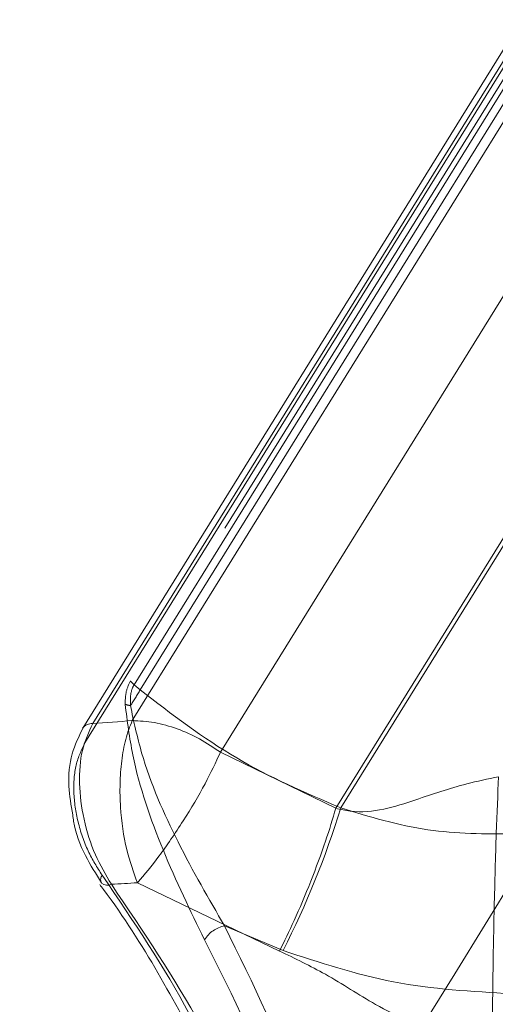
# Model space of a CAD drawing. Units: millimetres. Extents: x 0 to 59.4, y 0 to 42.1.
# Drawn here: x 13.4 to 13.4, y 9.9 to 10 of the extents above; entities that cross this region are included whole.
import ezdxf

# ---------------------------------------------------------------- set-up
doc = ezdxf.new("R2010")
doc.units = ezdxf.units.MM
doc.linetypes.add('HIDDEN', pattern=[0.1905, 0.127, -0.0635])

msp = doc.modelspace()

# ---------------------------------------------------------------- linework, layer by layer
at = {"color": 7, "linetype": 'Continuous', "lineweight": 15}
for p, q in [((13.47853820601308, 10.1074270431374), (13.39591782370412, 9.974133374708344)), ((13.39940926511291, 9.974395635145356), (13.48170837838653, 10.10717114052916)), ((13.47764632184509, 10.10700782380248), (13.39502593953613, 9.973714354055572)), ((13.48951420266632, 10.10435839734221), (13.4072162814856, 9.971585077462047)), ((13.41742337822123, 9.966633123574105), (13.4980925031424, 10.09677907071258)), ((13.4072162814856, 9.971585077462047), (13.41742337822123, 9.966633123574105)), ((13.39667837897145, 9.960038266994008), (13.3967059957902, 9.9600011134321)), ((13.41243586022857, 9.954009058492828), (13.39987199583852, 9.960045419551381))]:
    msp.add_line(p, q, dxfattribs=at)
at = {"color": 7, "linetype": 'HIDDEN', "lineweight": 0}
for p, q in [((13.39522859532837, 9.972439212021678), (13.47784877895518, 10.10573288045073)), ((13.47452264109456, 10.09935160718108), (13.39924654443268, 9.977906746086925)), ((13.39957615811828, 9.977558853643584), (13.47485225478017, 10.09900371473774)), ((13.40011319596771, 9.97710943462198), (13.47537876247569, 10.0985376064156)), ((13.417855710578, 9.966660939075002), (13.49116207241221, 10.08492807787403)), ((13.40011319596771, 9.97710943462198), (13.39957615811828, 9.977558853643584)), ((13.40758106191162, 9.95622972887501), (13.41275335430308, 9.95405117910847))]:
    msp.add_line(p, q, dxfattribs=at)
for centre, radius, start, end in [((13.4010185786565, 9.979255581261649), 0.002226984871740572, 217.2776276601112, 229.6315023594071), ((13.37607876494617, 9.991050376789739), 0.0277849553365468, 326.5070075707922, 329.8845326886226), ((13.39966504965564, 9.97845347944364), 0.002767099621682461, 251.451325441456, 261.3759216608407), ((13.34325844130198, 9.989508463751308), 0.07801770290949436, 332.9686841907451, 342.9713103421243), ((13.39727656486684, 9.960318029475943), 0.0006603736909784819, 143.2668609345846, 205.0647798452665), ((13.40809281955327, 9.953589680947777), 0.002689191131525628, 100.9703915344165, 148.0984626377851)]:
    msp.add_arc(centre, radius, start, end, dxfattribs=at)
at = {"color": 8, "linetype": 'Continuous', "lineweight": 15}
for centre, radius, start, end in [((13.39583814736326, 9.973145490897918), 0.0009910916921224504, 85.38887288703664, 145.3777925787104), ((13.39720690823013, 9.960645997456831), 0.0008165712937831659, 232.1617939164979, 295.8782579052046)]:
    msp.add_arc(centre, radius, start, end, dxfattribs=at)
at = {"color": 7, "linetype": 'Continuous', "lineweight": 15}
for centre, major_axis, ratio, start_param, end_param in [((13.43246474556057, 10.05117989341591), (0.1212141810190346, 0.04289774582864504), 0.5318458021565486, 4.22552495032699, 4.255030913250117), ((13.43561321214171, 10.04339658720838), (0.1312030431429942, 0.04368181963798001), 0.5446446673605267, 4.243632124977328, 4.261649902498034)]:
    msp.add_ellipse(centre, major_axis=major_axis, ratio=ratio, start_param=start_param, end_param=end_param, dxfattribs=at)
for points, knots in [([(15.55564772168004, 12.36132230694587), (15.55527358007778, 12.36112947911977), (15.53651456175856, 12.35146131952331), (15.4994640827059, 12.33165977812368), (15.44456473557229, 12.30147652720278), (15.38982209714913, 12.27020802340847), (15.3352273328088, 12.23793697605157), (15.28078881917033, 12.2046442739153), (15.22651129652413, 12.17033875882466), (15.17240001186961, 12.13502186897179), (15.1184599535587, 12.0986971670934), (15.06469699593008, 12.06136794453011), (15.01111565214981, 12.02303752239246), (14.95772137514866, 11.98370945091166), (14.90451936997241, 11.94338746428097), (14.85151471479934, 11.90207524259061), (14.79871238334644, 11.85977676604274), (14.74611732453258, 11.81649590588857), (14.69373469931757, 11.77223683413294), (14.64156935869542, 11.72700376085893), (14.58962620609573, 11.68080093384994), (14.5379099497287, 11.63363282673595), (14.48642557168753, 11.58550384804677), (14.43517774217652, 11.53641856015569), (14.38417149764458, 11.48638179731194), (14.33341085379444, 11.43539818399977), (14.28290072780329, 11.38347249409674), (14.23264583940317, 11.3306099942874), (14.1826504775539, 11.27681533294953), (14.13291944718409, 11.22209367470692), (14.0834569081559, 11.1664503648319), (14.03426692921173, 11.10989038541713), (13.98535452406662, 11.05241917605342), (13.93672357842357, 10.99404225833167), (13.88837836272076, 10.9347646468452), (13.84032331092964, 10.87459252435628), (13.79256239705349, 10.81353096741612), (13.74509958215263, 10.75158565403921), (13.6979390426841, 10.68876292665619), (13.65108534089411, 10.62506753230688), (13.60454160016819, 10.5605062164775), (13.55831254470452, 10.49508445892451), (13.51240179126316, 10.42880855679703), (13.46681315925443, 10.36168412403204), (13.42155055690748, 10.29371784371899), (13.3766181640777, 10.2249157507357), (13.33201907843688, 10.15528381437938), (13.28775784775711, 10.08482855400331), (13.24383728884745, 10.01355647447516), (13.20026197808564, 9.94147339058315), (13.15703502223892, 9.86858636033209), (13.11415990105508, 9.794901819878413), (13.07164071091332, 9.720426113736377), (13.02948031606743, 9.64516656000558), (12.98768304693856, 9.569128621857468), (12.94625161301973, 9.492320748722376), (12.90519021317968, 9.41474809771093), (12.86450090455319, 9.336418924251472), (12.82418866249918, 9.2573393084512), (12.78425614029364, 9.17751640007688), (12.74470692654664, 9.096957438678107), (12.70554295222719, 9.015670144742106), (12.66677007290226, 8.933660295289005), (12.62838852401367, 8.850936269316342), (12.59040386324288, 8.76750498195669), (12.55281757106794, 8.683373551782733), (12.51563420211852, 8.59855043801371), (12.47885609782844, 8.513041272952112), (12.44248596166867, 8.426855461705438), (12.40652718291843, 8.339999485085597), (12.37098265954042, 8.2524811286838), (12.33585633598105, 8.164307704888715), (12.30114894599626, 8.07548831212575), (12.26686552716179, 7.986029328001326), (12.23300810318689, 7.895939017073331), (12.19957877754828, 7.805225635950226), (12.16658172541626, 7.713896444418246), (12.13401882370007, 7.621959743795556), (12.10189068972247, 7.529426172711945), (12.07021127809286, 7.436290337163255), (12.03904936811131, 7.342933440898706), (12.0186819029683, 7.280321663394481), (12.00855097253326, 7.249178094086497)], [0, 0, 0, 0, 0.0002562555317732496, 0.01284834989183585, 0.02544354837018426, 0.03804330395320153, 0.05064752052773424, 0.06325605948700863, 0.07586880584356075, 0.08848561373204157, 0.1011063430601545, 0.1137308500472682, 0.1263589601241216, 0.1389905134831897, 0.1516253698492682, 0.1642633733267077, 0.1769043400255427, 0.1895481114563745, 0.2021945333165102, 0.2148434595818941, 0.227494712540418, 0.2401481675805741, 0.2528036579320773, 0.2654610423540473, 0.2781201897034893, 0.2907809546318115, 0.3034431987270496, 0.3161068226687064, 0.3287716760372726, 0.3414376543907178, 0.35410466756913, 0.3667725765596866, 0.3794412996743493, 0.3921107300609433, 0.4047807513891212, 0.4174513709110282, 0.4301224221064456, 0.4427938290471667, 0.4554655800877805, 0.468137533160699, 0.4808096919099832, 0.4934819750365926, 0.5061543290911678, 0.5188266474880954, 0.531498925915634, 0.5441711196670749, 0.556843171651481, 0.5695150543030446, 0.5821867360409835, 0.5948581507645309, 0.6075293354228155, 0.6202001982017736, 0.6328707728678361, 0.6455410136153206, 0.6582108509513326, 0.6708803411455097, 0.683549424131457, 0.696218119366336, 0.708886392288205, 0.7215542337765402, 0.7342216300570019, 0.7468885980775405, 0.7595550985522702, 0.7722211472420153, 0.7848867415993327, 0.7975518398670762, 0.8102164727516865, 0.8228806409313472, 0.8355443358011012, 0.8482075606901172, 0.8608703105110782, 0.8735326049244446, 0.8861944345409553, 0.8988557434788984, 0.9115166026519587, 0.9241770460651633, 0.9368370218924726, 0.9494965403618083, 0.9621555642115366, 0.9748141949041031, 0.987472391012561, 1, 1, 1, 1]), ([(15.21382382590774, 12.33806676161036), (15.21284133368139, 12.33769824797462), (15.18614008839916, 12.32768313262435), (15.13390119157181, 12.30708273647297), (15.05713079473459, 12.27618733877106), (14.98059140706714, 12.24416111670133), (14.90426093644121, 12.21115624824768), (14.82815388870846, 12.1771356468784), (14.75227486796464, 12.14211281964493), (14.67663120221682, 12.10608791919757), (14.60122935969, 12.06906493562671), (14.5260763493526, 12.03104658384307), (14.45117840896779, 11.99203645888688), (14.37654260549949, 11.95203772788993), (14.30217545715126, 11.91105403827636), (14.22808339247957, 11.86908876805864), (14.15427313895011, 11.82614570614639), (14.08075130850504, 11.78222842328093), (14.00752462572562, 11.73734083349892), (13.93459909331969, 11.69148705320129), (13.86198171516654, 11.64467073964719), (13.78967893781189, 11.59689620057868), (13.71769665704559, 11.54816761897652), (13.64604210851162, 11.49848919936333), (13.57472078930172, 11.44786544628497), (13.50373992538971, 11.39630060220777), (13.43310524857665, 11.34379938531581), (13.36282325003365, 11.29036647907284), (13.29290021855917, 11.23600632441161), (13.22334226668663, 11.18072418069202), (13.15415582270229, 11.12452428132102), (13.0853468315847, 11.06741239936083), (13.01692162212444, 11.00939282108682), (12.9488858639571, 10.95047122219846), (12.88124612652463, 10.89065264372089), (12.81400772248303, 10.82994250765945), (12.74717795488626, 10.76834570045299), (12.68076104749792, 10.7058687877582), (12.61476429958006, 10.64251567510876), (12.54919272221125, 10.57829377228756), (12.48405223901247, 10.51320746514999), (12.41934908694515, 10.44726320655943), (12.35508832924402, 10.38046674231044), (12.29127616055753, 10.31282368302299), (12.22791863111726, 10.2443405231575), (12.16501995063691, 10.1750227511055), (12.10258683090453, 10.10487737774054), (12.04062463211296, 10.03390972909373), (11.9791384064811, 9.962127059660084), (11.91813363334056, 9.889534425526405), (11.85761650231628, 9.816139848940523), (11.79759069582919, 9.74194855665837), (11.73806333868458, 9.66696789085815), (11.67903833612627, 9.591204184859093), (11.62052167867091, 9.514664269867021), (11.56251793049913, 9.437354978611568), (11.50503254982117, 9.359282909621866), (11.44807022120157, 9.280455510122506), (11.39163669595014, 9.200879074603684), (11.33573585684067, 9.120561096517124), (11.2803730757313, 9.039508840870141), (11.22555355933325, 8.957729276187026), (11.17128144407025, 8.875229189949488), (11.11756245416026, 8.792016856563084), (11.06439958876149, 8.708098620566052), (11.01179978513827, 8.623482629160458), (10.95976499211859, 8.538176564576382), (10.90830215879418, 8.452187200419285), (10.85741469205697, 8.365522292067201), (10.80710621415288, 8.278189935111591), (10.7573827296248, 8.190197789804012), (10.7082478641584, 8.101552916947096), (10.65970557040725, 8.012263931391015), (10.61176009210805, 7.922338604876365), (10.56441635405032, 7.831784295853931), (10.51767700884146, 7.740610044466151), (10.47154825234633, 7.648822699388819), (10.42603238840911, 7.556431114430419), (10.38113246040196, 7.463444208265874), (10.33763547707561, 7.371506315416868), (10.30611540890602, 7.303585460066676), (10.28931369767313, 7.266898355512094), (10.28617859958811, 7.260052762843618)], [0, 0, 0, 0, 0.0004873790974930943, 0.01324552854314391, 0.02600471672553329, 0.03876497205819538, 0.05152628167581464, 0.06428866629193121, 0.07705212311318138, 0.08981665128698273, 0.1025822713196746, 0.1153489381902977, 0.1281166881498862, 0.1408854995672268, 0.1536553685326484, 0.1664262753301772, 0.1791982256290398, 0.1919711912874126, 0.2047451670905308, 0.2175201603116643, 0.2302961172199787, 0.243073035724518, 0.2558509113705033, 0.2686297199497266, 0.2814094278887644, 0.2941900398715652, 0.3069715262334164, 0.3197538569874334, 0.3325370023183735, 0.345320983005329, 0.3581057307297342, 0.3708912435397076, 0.3836775009726489, 0.3964644754250899, 0.4092521505972672, 0.4220404850235515, 0.4348294762049971, 0.4476191119062585, 0.460409304351241, 0.4732001068930352, 0.4859914793653016, 0.498783395146175, 0.5115758018726404, 0.5243686863160394, 0.537162072885412, 0.5499558965682025, 0.5627501531282276, 0.5755448167902589, 0.5883398690864802, 0.6011352856098654, 0.613931066577695, 0.6267271743194373, 0.6395235984957773, 0.6523203204464364, 0.6651172908862205, 0.6779145382981452, 0.6907120523395327, 0.7035097755645837, 0.7163077139420482, 0.7291058714661216, 0.7419042125443678, 0.7547026958788671, 0.7675013581052967, 0.7803001574401788, 0.7930991095365447, 0.8058981713485167, 0.8186973336807166, 0.8314965797471952, 0.8442959217530376, 0.8570953565122038, 0.8698948745322838, 0.882694392773453, 0.8954940018589378, 0.9082936774351864, 0.9210933211807507, 0.9338930406206113, 0.9466927748928734, 0.9594924831100831, 0.9722922163020059, 0.9850919512312928, 0.9972182479214056, 1, 1, 1, 1]), ([(10.468969753178, 7.176456453817535), (10.47647090406348, 7.19280473345906), (10.4982493930303, 7.240269560288342), (10.53477765487582, 7.318410582307991), (10.57875444844705, 7.410679808296865), (10.62335030642265, 7.502346769156137), (10.6685508218224, 7.593413290478813), (10.71435405702883, 7.683868914670727), (10.76075582966425, 7.77370576533534), (10.8077521192489, 7.862915609974603), (10.85533814851824, 7.951491612641265), (10.90351093770939, 8.039424304303399), (10.95226401650766, 8.126707196911308), (11.00159502850208, 8.21333236303498), (11.0514976608305, 8.299291375206263), (11.10196923969911, 8.384577073066357), (11.15300364744576, 8.469182418233789), (11.20459751678349, 8.55309898801524), (11.25674568079087, 8.636319910609208), (11.30944338201859, 8.718837859092146), (11.36268569624436, 8.800645282636617), (11.41646874832788, 8.88173486368466), (11.47078643417541, 8.962100053365733), (11.52563476222008, 9.041733080733708), (11.58100860623652, 9.120627206028606), (11.63690290242718, 9.198775294031131), (11.69331219313272, 9.276170934026677), (11.75023305920136, 9.352806337195775), (11.80765791083143, 9.428675505233288), (11.86558404557707, 9.503771930221722), (11.92400499765214, 9.57808811904792), (11.98291557957717, 9.65161836399492), (12.04231047343283, 9.724355923091835), (12.10218515989681, 9.796294132584404), (12.16253336853926, 9.867426959233098), (12.22335066408679, 9.937747926260766), (12.2846305720124, 10.00725099762666), (12.34636821584539, 10.07593051021654), (12.40855814959679, 10.14377918345041), (12.4711949537716, 10.21079218411445), (12.53427275486643, 10.27696340423502), (12.59778603611887, 10.34228639174697), (12.66172944286522, 10.40675619751917), (12.72609662329594, 10.47036697647908), (12.79088280011906, 10.53311270466018), (12.85608119210703, 10.59498872805471), (12.92168770085852, 10.65598838223726), (12.98769458606899, 10.71610741091453), (13.05409728648858, 10.77533987042663), (13.1208894086604, 10.83368092686971), (13.18806558540942, 10.89112511007545), (13.2556193620634, 10.94766776747518), (13.3235449428172, 11.00330374478942), (13.39183633879359, 11.05802802000195), (13.46048791555642, 11.11183597045363), (13.5294933457777, 11.1647226374674), (13.59884633512731, 11.21668363829157), (13.66854144575268, 11.2677140519113), (13.738571803452, 11.31780967489293), (13.80893179501975, 11.36696599523737), (13.87961532171641, 11.41517842440908), (13.95061565759742, 11.4624431713884), (14.0219271355704, 11.50875540430051), (14.09354334760107, 11.55411179494159), (14.16545773733148, 11.59850760829314), (14.23766454583017, 11.64193916663513), (14.31015712000012, 11.68440282204053), (14.38292903310833, 11.72589420966473), (14.45597412834129, 11.76641028310562), (14.52928597467756, 11.80594689629248), (14.60285807860076, 11.84450083231351), (14.67668417153588, 11.88206801401088), (14.75075731610228, 11.9186472186677), (14.82507263026385, 11.95422707309848), (14.89961762750603, 11.98883422205375), (14.97440824466379, 12.02235445203067), (15.02951243480458, 12.04650344803072), (15.05974726460525, 12.05916561682923), (15.0649087734938, 12.06132722637797)], [0, 0, 0, 0, 0.007024832134850175, 0.02039556749069222, 0.03376623226701243, 0.04713687185071696, 0.06050751240562954, 0.07387816027908882, 0.08724876409627895, 0.1006193890660112, 0.1139900388730399, 0.1273606851975341, 0.1407313482462825, 0.154102071315944, 0.1674728251877879, 0.1808435901677407, 0.1942144622144041, 0.2075853922251268, 0.2209563957799071, 0.2343275100792148, 0.247698737192206, 0.2610700915724214, 0.2744415411686365, 0.2878131468031926, 0.3011849572396346, 0.3145568821195338, 0.3279290031375733, 0.341301360171005, 0.3546739049940048, 0.3680466935943557, 0.3814197601009914, 0.3947930861217857, 0.4081666871523327, 0.4215406201504672, 0.4349148502170876, 0.4482894655289448, 0.4616644611129501, 0.4750397897672717, 0.4884155938122976, 0.5017918021585221, 0.515168464811107, 0.5285456040098893, 0.541923243416544, 0.5553014061888653, 0.5686801568530147, 0.5820594488503936, 0.5954393752628627, 0.6088198950762904, 0.6222010792749878, 0.6355829488160362, 0.6489655182290138, 0.6623488124311481, 0.6757328583598871, 0.6891177097720093, 0.7025033616255917, 0.7158898444213819, 0.7292771850705837, 0.7426654195327217, 0.756054550368426, 0.7694446299911911, 0.7828356757520171, 0.7962276903032987, 0.8096207317945555, 0.8230147815720186, 0.8364099036279387, 0.8498060965450994, 0.8632033636269337, 0.8766017683492228, 0.8900012756415983, 0.90340194239454, 0.9168037670592604, 0.9302067699265364, 0.9436109475046137, 0.9570163162156026, 0.9704228911488135, 0.9838306775750515, 0.9972396702092093, 1, 1, 1, 1]), ([(13.39591782370412, 9.974133374708344), (13.3955694325774, 9.973381697186806), (13.39487282211786, 9.971878712800736), (13.39464912210793, 9.968851940443221), (13.39505851409449, 9.96563652776508), (13.39604997658702, 9.962467488991496), (13.39706549402838, 9.960752171995082), (13.39756330926422, 9.959911309100637)], [0, 0, 0, 0, 0.1985461762631136, 0.3969944481338067, 0.5964587532243675, 0.8021806689369252, 1, 1, 1, 1]), ([(13.39940926511291, 9.974395635145356), (13.39920489901791, 9.973866911155781), (13.39880426852337, 9.972830423408592), (13.39845431747492, 9.970879121144606), (13.39830209904075, 9.968832921355586), (13.39835881061784, 9.966167771833376), (13.39879433309529, 9.962982528195866), (13.39952510905168, 9.960990839801532), (13.39987199583852, 9.960045419551381)], [0, 0, 0, 0, 0.14550221280076, 0.2852362739939759, 0.4191751870671763, 0.5473184223661871, 0.7851198352200136, 1, 1, 1, 1]), ([(13.39940926511291, 9.974395635145356), (13.40005829145581, 9.974360299588058), (13.40135643604659, 9.974289623469796), (13.40339786203588, 9.97370974822627), (13.40540409853231, 9.97283217920661), (13.40661220684961, 9.972000787438251), (13.4072162814856, 9.971585077462047)], [0, 0, 0, 0, 0.2499809620938457, 0.4999973225913159, 0.7499901862903665, 1, 1, 1, 1]), ([(13.39504203279022, 9.973700048940827), (13.39468296128835, 9.972976215637312), (13.39393715247893, 9.971472778991696), (13.39367507816784, 9.968761917554438), (13.39400016616389, 9.966902327684805), (13.39414816180074, 9.966055753248384)], [0, 0, 0, 0, 0.3358934436487355, 0.6976668657710732, 1, 1, 1, 1]), ([(13.40721489071055, 9.971583289322702), (13.40679415574299, 9.970684683354236), (13.40592091938156, 9.968819624667002), (13.40394509806442, 9.965494574544827), (13.40178364580813, 9.962318101580056), (13.40049448993111, 9.96078545932516), (13.39987318793142, 9.960046810326425)], [0, 0, 0, 0, 0.2408294249263653, 0.4998420073554664, 0.7589514452597657, 1, 1, 1, 1]), ([(13.41742337822123, 9.966633123574105), (13.41784945553086, 9.966540600142215), (13.42033505296418, 9.966000848318686), (13.4241713724347, 9.967263243275124), (13.42827931475984, 9.968686594844508), (13.43087367921669, 9.969229820429156), (13.43182008543813, 9.969427985367625)], [0, 0, 0, 0, 0.08383701619897092, 0.489078079434916, 0.8136192149035231, 1, 1, 1, 1]), ([(13.43182008543813, 9.969427985367625), (13.43175178046273, 9.967836713267982), (13.43164670518298, 9.965388818952478), (13.43152027164517, 9.961224635475912), (13.43143275017552, 9.957831648438544), (13.4313624109691, 9.954412532910489), (13.43129368750144, 9.950157590041488), (13.4312819413756, 9.947564364890816), (13.43127430557414, 9.945878587581166)], [0, 0, 0, 0, 0.239455623739432, 0.3683606721304225, 0.4999973603156587, 0.6316429359848855, 0.7605422035166043, 1, 1, 1, 1]), ([(13.39414816180074, 9.966055753248384), (13.39417124331602, 9.965864961606519), (13.39432108678811, 9.964626356527468), (13.39517521505019, 9.962437098853655), (13.39620927258186, 9.960825937340706), (13.39670460501516, 9.960054161565948)], [0, 0, 0, 0, 0.08664390545313619, 0.5624857583600716, 1, 1, 1, 1]), ([(13.41742337822123, 9.966633123574105), (13.41714247553895, 9.965694906572018), (13.41655991937031, 9.963749164731311), (13.41522630382455, 9.960163796103208), (13.41375565409784, 9.956651197399026), (13.41286522228498, 9.954868612564486), (13.41243586022857, 9.954009058492828)], [0, 0, 0, 0, 0.2410988884790547, 0.5000082006798209, 0.7589062923835409, 1, 1, 1, 1]), ([(13.39653651991689, 9.959890844839265), (13.39664473767891, 9.959748150635019), (13.39860591978112, 9.95716216738948), (13.40180122212468, 9.952051571144763), (13.40583417025316, 9.944567007033083), (13.40821271581232, 9.93944031487249), (13.40896819826319, 9.93682768614896), (13.40899567881429, 9.93673265220468)], [0, 0, 0, 0, 0.01866885195743331, 0.3383272546396298, 0.6621151783884826, 0.9877094946477795, 1, 1, 1, 1]), ([(13.39756330926422, 9.959911309100637), (13.40036618436567, 9.955762580385963), (13.40597173555908, 9.947465417524295), (13.41136616930046, 9.934764640390114), (13.41403144117852, 9.921979815129173), (13.41377574874829, 9.90947036968935), (13.41053754186549, 9.897635300127169), (13.40512310347666, 9.887262012172041), (13.39993967092307, 9.881669682450635), (13.39753847399556, 9.879079066134938)], [0, 0, 0, 0, 0.1470298311436753, 0.294049222887886, 0.4409355415534174, 0.5878083406907727, 0.731760411433448, 0.8757394700823645, 1, 1, 1, 1]), ([(13.43127430557414, 9.945878587581166), (13.42963582968257, 9.946091746142327), (13.42701366085037, 9.946432878861014), (13.42364539028638, 9.94784534863038), (13.42031267605488, 9.949556560737182), (13.41680374596488, 9.951907882769436), (13.41381533828264, 9.953345459220058), (13.41243586022857, 9.954009058492828)], [0, 0, 0, 0, 0.2306063025592228, 0.3690555730446996, 0.5259290868753321, 0.7811642552605834, 1, 1, 1, 1])]:
    msp.add_open_spline(points, degree=3, knots=knots, dxfattribs=at)
at = {"color": 7, "linetype": 'HIDDEN', "lineweight": 0}
for points, knots in [([(15.29382249791626, 12.35525581449762), (15.29321836062399, 12.35503564647932), (15.26687320502852, 12.34543458265904), (15.21491103790785, 12.32579561238655), (15.13802391489038, 12.29589886149115), (15.06135120861801, 12.26492365145402), (14.98488329588261, 12.23295267506868), (14.90863127576043, 12.19996729600369), (14.83260069751186, 12.16597596883108), (14.75679864064434, 12.13098010825557), (14.68123181519604, 12.09498319840714), (14.60590676711313, 12.05798809307291), (14.53083041646502, 12.01999817897709), (14.45600915416077, 11.98101661341758), (14.38144992590155, 11.94104679792409), (14.30715885975308, 11.90009227778918), (14.2331432679511, 11.8581564707308), (14.15940897785006, 11.81524324389721), (14.08596336237977, 11.77135598567312), (14.01281234168417, 11.72649904512478), (13.93996262985743, 11.68067566955087), (13.86742061225776, 11.63389062135913), (13.79519308674845, 11.58614736856562), (13.7232860343921, 11.53745062205779), (13.65170611443629, 11.48780416850256), (13.58045979881211, 11.43721280195895), (13.50955324857441, 11.38568070876909), (13.43899293794171, 11.33321253006263), (13.36878472330527, 11.27981302265955), (13.29893564531141, 11.22548652955276), (13.22945092996536, 11.17023827480719), (13.16033781862244, 11.11407296026238), (13.09160136947435, 11.05699544783103), (13.02324873329369, 10.99901106353078), (12.95528515737451, 10.9401246659587), (12.88771694410513, 10.8803417930956), (12.82055082599183, 10.81966723810355), (12.75379129953455, 10.75810703010346), (12.68744592441714, 10.69566608463037), (12.6215187679757, 10.63235051219465), (12.55601786100263, 10.56816514489743), (12.49094668517819, 10.50311649703812), (12.42631304745574, 10.43720938353764), (12.36212114107536, 10.37045096499252), (12.29837739358343, 10.30284600300359), (12.23508745537115, 10.2344013614313), (12.17225710589705, 10.16512207834), (12.10989099798711, 10.09501576809041), (12.04799539946574, 10.02408710263668), (11.98657569766405, 9.952343598187904), (11.92563698100234, 9.87979086916796), (11.86518464090454, 9.806435663166472), (11.80522483307979, 9.732284484012844), (11.74576142745845, 9.657344001712385), (11.68680116621682, 9.581620648961522), (11.62834783776253, 9.505121153342195), (11.57040731474581, 9.427852783913352), (11.51298513901945, 9.349821464256722), (11.45608530523494, 9.271034985127926), (11.39971318568962, 9.191500076033135), (11.34387408117375, 9.11122346855177), (11.28857219878623, 9.030212924377032), (11.23381386693107, 8.948474533550833), (11.17960150689097, 8.86601691047786), (11.12594216347129, 8.78284603822472), (11.0728389769543, 8.698970452104453), (11.02029782386975, 8.614396544667551), (10.96832199037133, 8.52913283561188), (10.91691676066862, 8.44318581508523), (10.86608674116334, 8.356563768581296), (10.81583611255836, 8.269274331805134), (10.76616930561111, 8.181324819595917), (10.7170903523537, 8.092723155207107), (10.66860446789246, 8.003477213278781), (10.62071419895976, 7.913595088646742), (10.57342547208369, 7.823084323809957), (10.52674147804414, 7.73195322482744), (10.48066659315984, 7.640209815197639), (10.43520418111668, 7.547861670696195), (10.39035902666369, 7.454918135821548), (10.34691269804, 7.363024498381672), (10.31596261936185, 7.296275546770997), (10.29969926977973, 7.260757621496714), (10.29709141531789, 7.255062264618724)], [0, 0, 0, 0, 0.0002959144716778062, 0.01290420720423244, 0.02551310559935356, 0.03812292641112556, 0.0507336598831698, 0.0633453380087579, 0.0759579448398457, 0.08857148331879565, 0.1011859692106094, 0.113801384444224, 0.126417744503556, 0.1390350324395858, 0.1516532506374176, 0.1642723789408912, 0.1768924303526541, 0.1895133922472783, 0.2021352391399015, 0.2147579788392545, 0.2273815654437593, 0.2400060428030608, 0.2526313371775407, 0.2652574732016735, 0.2778843991413048, 0.2905121460896321, 0.3031406478803623, 0.3157699138264308, 0.3283999288107704, 0.3410306690436456, 0.3536620981435667, 0.3662942285082217, 0.3789270099291502, 0.3915604460929091, 0.4041945140617899, 0.4168291925099105, 0.4294644141289706, 0.4421002379706183, 0.4547365978447233, 0.4673734941962879, 0.4800108809028202, 0.4926487719051875, 0.5052871027430116, 0.5179259245449909, 0.5305651350086014, 0.5432047588469545, 0.555844784433008, 0.5684851810931655, 0.5811259130667614, 0.5937670257673099, 0.6064084282773683, 0.6190501555712453, 0.631692136014849, 0.6443344284515651, 0.6569769760378411, 0.669619731125497, 0.6822627451865891, 0.6949059627748624, 0.707549389149624, 0.7201929991509608, 0.7328367682335439, 0.7454806843690853, 0.7581247778448063, 0.7707690091865272, 0.7834133716852022, 0.7960578244663603, 0.808702405017285, 0.8213470376454928, 0.8339918157193643, 0.8466366080150478, 0.859281480804681, 0.8719264260920174, 0.8845714209751865, 0.8972164969795728, 0.9098615408329821, 0.9225066747371328, 0.9351517680383713, 0.9477969261600206, 0.9604420908964126, 0.9730872400854749, 0.9857323868249632, 0.9977121651053263, 1, 1, 1, 1]), ([(15.56128870526159, 12.35072916613763), (15.56084316784333, 12.35049953519259), (15.54205008051046, 12.34081353750191), (15.50500310637993, 12.32101316960442), (15.45021413964479, 12.29088616366681), (15.39558130439634, 12.25967556908962), (15.34109595156464, 12.22746319666317), (15.28676657800196, 12.19423028206875), (15.23259743814135, 12.15998553243006), (15.1785941064004, 12.12473046510969), (15.12476168324849, 12.08846860258763), (15.07110497779415, 12.05120305574409), (15.01762980530517, 12.01293750347266), (14.96434067673954, 11.97367523445558), (14.91124303373466, 11.93341979824723), (14.8583417404948, 11.8921752575806), (14.80564174243965, 11.84994524736963), (14.75314832720565, 11.80673376073044), (14.70086587199877, 11.76254479303893), (14.64879987126387, 11.71738253530597), (14.59695473522742, 11.67125156546799), (14.54533568127298, 11.62415561545916), (14.49394685666342, 11.57609964198868), (14.44279383768047, 11.52708799850105), (14.39188027072392, 11.47712542125898), (14.34121172599924, 11.42621645336335), (14.29079223467954, 11.37436604721752), (14.24062628030219, 11.32157900272229), (14.19071923983801, 11.26786028726194), (14.14107421497759, 11.21321494952283), (14.09169653380727, 11.15764803120368), (14.04259075538064, 11.10116510003103), (13.99376027972887, 11.04377068679464), (13.94521009284959, 10.98547109795812), (13.89694418956735, 10.92627087198523), (13.84896711036277, 10.86617604187857), (13.80128260476562, 10.80519176415607), (13.75389493772065, 10.74332411483128), (13.7068084892126, 10.68057840999649), (13.66002628606812, 10.61696040101251), (13.61355412202641, 10.55247642465436), (13.56739404047481, 10.48713167185651), (13.52155151477936, 10.42093246736957), (13.47602963499347, 10.35388521631715), (13.430832532033, 10.2859951335962), (13.38596384404758, 10.21726921869163), (13.34142770124716, 10.14771322722073), (13.29722778260444, 10.07733351693182), (13.25336744977544, 10.00613637587691), (13.20985097865646, 9.934128350878687), (13.16668150745358, 9.861315904352818), (13.1238629382725, 9.787705551526033), (13.08139889297474, 9.713303637479502), (13.03929278369141, 9.638117011120013), (12.99754814091589, 9.562152496590512), (12.95616837397006, 9.485416490468591), (12.91515719601907, 9.407916061198511), (12.87451844040892, 9.329658252575232), (12.83425386729725, 9.250649505621752), (12.79436873670974, 9.170897578116778), (12.75486606779325, 9.090408316485039), (12.71574736326743, 9.00919061851526), (12.6770185107917, 8.927249593148991), (12.63868080786917, 8.844594347238118), (12.60073855023368, 8.761230601287503), (12.56319358620464, 8.677167189250097), (12.52605086140649, 8.592410652932282), (12.48931228189636, 8.506968238971188), (12.45298123509077, 8.420848004649937), (12.41706061619441, 8.33405726469218), (12.38155346102536, 8.246603894017476), (12.34646315216933, 8.158495129344692), (12.31179148418861, 8.069738798023232), (12.27754341554336, 7.980343520132921), (12.24371926437116, 7.890315916973774), (12.21032416785317, 7.799664725455916), (12.17735932110854, 7.70839765918418), (12.14482875945299, 7.616521862057405), (12.11273212462317, 7.524049532544931), (12.08108316415463, 7.43097384210007), (12.05011699012719, 7.338173470320054), (12.02992873407241, 7.276106557105959), (12.01996883828644, 7.245485785024811)], [0, 0, 0, 0, 0.0003060093895573592, 0.01290769517208799, 0.02551211467225982, 0.03812056807118364, 0.05073296864520283, 0.0633491986995892, 0.0759691446838949, 0.08859268346451896, 0.1012196756589465, 0.1138499816167799, 0.126483501838191, 0.1391200521094154, 0.1517594956180005, 0.1644017194492393, 0.1770465640957263, 0.1896938841023089, 0.2023435257243543, 0.2149953685472797, 0.2276492883393219, 0.2403051098391563, 0.2529627253503513, 0.2656220235040087, 0.2782828593186835, 0.2909451144870526, 0.3036086713616084, 0.3162734193969216, 0.3289392723424356, 0.3416060999118003, 0.354273822222488, 0.3669423734715861, 0.3796115863584272, 0.3922814657638692, 0.4049518531740689, 0.4176227085523156, 0.4302939685498566, 0.4429655746174281, 0.4556374481296949, 0.4683095110633193, 0.4809817436157542, 0.4936540610647073, 0.5063264462938681, 0.5189988201404039, 0.5316711570070586, 0.5443433728721557, 0.557015490885335, 0.5696874627203484, 0.5823592489499093, 0.5950308085183554, 0.6077021404477547, 0.6203732120902049, 0.6330440142855186, 0.6457144938188858, 0.6583846642356308, 0.6710544873037995, 0.6837239816539206, 0.6963931065981201, 0.7090618808538083, 0.7217302711372338, 0.7343982575628514, 0.7470658688916837, 0.7597330987894525, 0.7723998676442693, 0.7850662438938393, 0.7977322308035212, 0.8103978010119276, 0.8230629139991283, 0.8357276640494468, 0.8483919870429893, 0.8610558436365305, 0.8737193376326517, 0.8863824089887001, 0.8990450756401759, 0.9117073048713524, 0.9243691379119883, 0.9370305634150748, 0.9496916023937607, 0.962352238788771, 0.9750124865424596, 0.98767238590038, 1, 1, 1, 1]), ([(10.45805693744822, 7.181447349406728), (10.46556496964727, 7.197810596112742), (10.48736043699309, 7.245312338220031), (10.52391588628664, 7.32351235072603), (10.567924346779, 7.415847523803241), (10.61255186741233, 7.507581242202144), (10.65778433312024, 7.598714366430954), (10.7036208419563, 7.689236603125369), (10.75005640283046, 7.779140427861046), (10.79708655636178, 7.868417976823433), (10.84470807609708, 7.95706091924879), (10.89291519231585, 8.045061717370732), (10.94170504543256, 8.132412510618126), (10.99107159661259, 8.21910566989642), (11.0410124964248, 8.305132922235787), (11.09152157087269, 8.390487070544179), (11.1425945823919, 8.47516105755186), (11.19422742776353, 8.559146447318868), (11.24641505160882, 8.642436433013616), (11.29915370714344, 8.725023129299037), (11.35243663263964, 8.806900068811757), (11.40626119269468, 8.888059056841865), (11.46062123238212, 8.968493522610219), (11.51551302126715, 9.048196200853482), (11.57093008466743, 9.127160212161368), (11.62686915197754, 9.205378099666667), (11.68332411071815, 9.282843456233794), (11.74028979444793, 9.359549268081564), (11.79776208943658, 9.43548868708219), (11.8557345316774, 9.510655129703261), (11.91420349053216, 9.5850421627709), (11.97316285629338, 9.658642318047422), (12.03260709671135, 9.7314504447279), (12.0925317413848, 9.803459083299574), (12.15293086947664, 9.874662459264474), (12.21379893924742, 9.945054300984543), (12.27513102486288, 10.01462771035768), (12.33692172037038, 10.08337724167682), (12.39916517148097, 10.15129695423419), (12.46185583834995, 10.21838062910624), (12.52498840422466, 10.28462195708546), (12.58855754894527, 10.35001561073653), (12.65255661572753, 10.41455594978658), (12.71698126774591, 10.47823694453579), (12.78182496854146, 10.54105304890533), (12.84708198181263, 10.60299864741755), (12.91274647096525, 10.66406880021222), (12.97881375811164, 10.72425752400854), (13.04527638342109, 10.78355988706342), (13.11212947762582, 10.84197056238481), (13.17936687712921, 10.89948444211164), (13.24698298146699, 10.95609640401746), (13.31497119462864, 11.01180156518524), (13.38332607122932, 11.06659497309925), (13.45204159724025, 11.12047166969452), (13.52111133637539, 11.17342709720198), (13.59052960177327, 11.22545637631812), (13.6602899539317, 11.27655535650506), (13.73038668310721, 11.32671884646517), (13.80081351070745, 11.37594302728023), (13.87156382377622, 11.42422325082176), (13.94263229511367, 11.47155515918156), (14.01401161042956, 11.51793474991039), (14.08569651720372, 11.56335782119388), (14.15768015625998, 11.60782034712663), (14.22995625017127, 11.65131843571351), (14.30251890820229, 11.69384800820676), (14.37536123052096, 11.73540544330603), (14.44847699428052, 11.77598714345866), (14.52185999121498, 11.8155891399693), (14.5955035511197, 11.85420812715935), (14.66940155121292, 11.89184062176703), (14.74354706158846, 11.92848303644206), (14.81793391437061, 11.96413229614063), (14.89255541216814, 11.99878514037424), (14.9674050125602, 12.03243807972157), (15.04247621727385, 12.06508942248412), (15.11776289247317, 12.09673110394646), (15.19325534120322, 12.12737925418631), (15.26895941780851, 12.15695999277782), (15.32360831452994, 12.17768942253587), (15.35304372097926, 12.1884229962321), (15.3571297832251, 12.18991297226891)], [0, 0, 0, 0, 0.006673057947339921, 0.01937157603112056, 0.03207001878723083, 0.04476848551900468, 0.05746694391805957, 0.07016534421650739, 0.08286376599900844, 0.09556221462948522, 0.1082606592890142, 0.1209591222233971, 0.1336575889793761, 0.1463561009364438, 0.1590546644504325, 0.1717532054234928, 0.1844518692533457, 0.1971505534840459, 0.2098493272812046, 0.2225481365199015, 0.2352470829788464, 0.2479460797256982, 0.2606452279952775, 0.2733445021581126, 0.2860438931684212, 0.2987434688650307, 0.3114431359805136, 0.3241429943938652, 0.3368430510223892, 0.3495433207454838, 0.362243763422246, 0.3749444806933279, 0.3876453908627343, 0.4003466104708092, 0.4130480810620542, 0.4257498073862062, 0.4384518834841227, 0.4511542929544772, 0.4638570045286304, 0.4765601159621479, 0.489263608283785, 0.5019674907277506, 0.5146717978732052, 0.5273765376396818, 0.5400817449795084, 0.5527874283713126, 0.5654936208633747, 0.5782003376407933, 0.5909075986967436, 0.603615417020834, 0.6163238313617745, 0.6290328472925303, 0.641742501676186, 0.6544528114500598, 0.6671637994425347, 0.6798754661257801, 0.6925878646439806, 0.7053009916211336, 0.7180148953091503, 0.7307295732686397, 0.7434450415148978, 0.7561613402282985, 0.7688784715977661, 0.7815964707965273, 0.7943153443435663, 0.8070351031142754, 0.8197557918312934, 0.8324774008299152, 0.8451999389728407, 0.8579234429877686, 0.8706479151334738, 0.8833733478600316, 0.8960997849784768, 0.9088272057602289, 0.9215556207504505, 0.9342850534742255, 0.9470154892301027, 0.959746933926778, 0.9724793956206231, 0.9852128532968265, 0.9979473291129332, 1, 1, 1, 1]), ([(12.1883817620993, 7.191023829000641), (12.1936975150172, 7.2074079057425), (12.20911362410678, 7.254923040152594), (12.23496398376972, 7.333127893091788), (12.26607185122262, 7.425438334331602), (12.29761665579508, 7.517143159767283), (12.32958613445802, 7.608245221942971), (12.36198067808942, 7.698733080233692), (12.3947964678074, 7.788598972043793), (12.42802948079813, 7.877835791198118), (12.46167807159685, 7.966434158161071), (12.49573899294311, 8.054387437763653), (12.53020721774764, 8.141687074767605), (12.56508193994661, 8.2283254615662), (12.60035841994757, 8.314294829376804), (12.63603345079802, 8.39958717749681), (12.67210455182926, 8.484195645601448), (12.70856701734641, 8.568112390774079), (12.74541901837433, 8.651329635379106), (12.78265555744218, 8.733840266465972), (12.82027438187265, 8.81563709894316), (12.85827126364088, 8.896712530480697), (12.89664291398128, 8.977059070572851), (12.9353859328134, 9.056670434896622), (12.97449574648918, 9.135538689113007), (13.01396960802628, 9.21365771487344), (13.05380360516096, 9.291019794057993), (13.09399394034649, 9.367618733593407), (13.13453675169753, 9.443446996106154), (13.1754284365829, 9.518498950420737), (13.21666504636537, 9.592767160948167), (13.25824259045095, 9.666245080964579), (13.30015755723166, 9.73892682397468), (13.34240552864149, 9.810805599462899), (13.38498314308231, 9.881875063494471), (13.42788561737743, 9.952129241299938), (13.47110953890678, 10.02156194680909), (13.51465102127905, 10.09016673727335), (13.55850528605053, 10.15793831125515), (13.60266907603014, 10.22487019607572), (13.64713730977458, 10.29095691258376), (13.69190685674809, 10.35619271880969), (13.73697272926342, 10.42057157991511), (13.78233169601784, 10.48408868356843), (13.82797825523449, 10.5467377292875), (13.87390930564254, 10.60851407102947), (13.92012008852207, 10.6694120196241), (13.96660612787455, 10.72942624448001), (14.01336409953134, 10.78855212003244), (14.06038838994322, 10.84678401204787), (14.10767576264479, 10.90411784943432), (14.15522133447488, 10.96054771213976), (14.20302101957296, 11.0160699386181), (14.25107037324772, 11.07067915610997), (14.29936535284239, 11.124370868869), (14.34790103766926, 11.17714165371578), (14.3966741005103, 11.22898340240301), (14.44567738344107, 11.27990524344889), (14.49491720390444, 11.32985317521227), (14.53838042978552, 11.37307413393269), (14.56551851890437, 11.39924419384396), (14.57608780343536, 11.40943646671121)], [0, 0, 0, 0, 0.009054906274017433, 0.02625995321308248, 0.04346454860331484, 0.06066859969262477, 0.07787210367735442, 0.09507506910971246, 0.1122774707705296, 0.1294793010033053, 0.1466805225633693, 0.1638811936431032, 0.1810813346279567, 0.1982808295043543, 0.215479781459199, 0.232678084267923, 0.2498758244242153, 0.2670729570253011, 0.2842695100181221, 0.3014654968941845, 0.3186608542278774, 0.335855651366515, 0.3530498411946942, 0.3702434279464348, 0.3874364614526333, 0.4046288959739082, 0.4218207881572859, 0.4390120970168633, 0.4562029231105131, 0.4733931677945613, 0.4905829000813297, 0.5077721918706246, 0.5249609630000012, 0.5421492733684171, 0.5593371546182077, 0.5765246229818289, 0.5937117610361142, 0.6108985171447243, 0.6280849950094517, 0.645271174077031, 0.6624571264562005, 0.6796428996319424, 0.6968285477417661, 0.7140140983890236, 0.7311996549673109, 0.7483852002296191, 0.7655708238629435, 0.7827566542125387, 0.7999426684634227, 0.8171290308277825, 0.8343157418671978, 0.8515029925423776, 0.8686907800210146, 0.8858792578640058, 0.9030685640633572, 0.9202587274093359, 0.9374499602540038, 0.9546423632859132, 0.9718360544529401, 0.9890311822362099, 0.9999999999999999, 0.9999999999999999, 0.9999999999999999, 0.9999999999999999]), ([(13.40669295270447, 9.894176525292247), (13.4171572535275, 9.9113682298432), (13.44188525640604, 9.951993640638673), (13.48045166490563, 10.01390421441626), (13.50869418489515, 10.05824432949378), (13.52242252309326, 10.07979750873392)], [0, 0, 0, 0, 0.2737953630169166, 0.6470009453391742, 1, 1, 1, 1]), ([(13.39924654443268, 9.977906746086925), (13.399097444786, 9.977584351759461), (13.3988200935723, 9.976984642370445), (13.39879596469192, 9.976195180061561), (13.39878480711782, 9.975830120262948)], [0, 0, 0, 0, 0.5375842589234586, 1, 1, 1, 1]), ([(13.39925012071136, 9.975717666166474), (13.3992439520712, 9.976040685581376), (13.39923211527421, 9.97666051671748), (13.39940227485376, 9.97725971975071), (13.39954826329337, 9.977510865773146), (13.39957615811828, 9.977558853643584)], [0, 0, 0, 0, 0.4681842061126978, 0.8983829918290905, 1, 1, 1, 1]), ([(13.417855710578, 9.966660939075002), (13.41471452168845, 9.968018982216929), (13.40834172757787, 9.970774158566108), (13.40288186111736, 9.974977795726932), (13.40011319596771, 9.97710943462198)], [0, 0, 0, 0, 0.4929060683658528, 1, 1, 1, 1]), ([(13.39878480711782, 9.975830120262948), (13.39897296143579, 9.974341899055798), (13.39952623795248, 9.969965715429439), (13.402137738054, 9.962508047397037), (13.4045553114808, 9.957572112031574), (13.40580981055104, 9.955010813889354)], [0, 0, 0, 0, 0.1986637202706982, 0.5841799025720859, 1, 1, 1, 1]), ([(13.40758106191162, 9.95622972887501), (13.40618623014935, 9.958628179863672), (13.40348716858736, 9.963269289312773), (13.40044022602018, 9.970148814048704), (13.39954854590583, 9.974321247073238), (13.39925012071136, 9.975717666166474)], [0, 0, 0, 0, 0.4157312297293161, 0.8044584390954896, 1, 1, 1, 1]), ([(13.39674732167725, 9.960712991572866), (13.39631123454534, 9.96140059075033), (13.39542113768388, 9.962804048511444), (13.39453890265008, 9.965410134837747), (13.39415893074898, 9.968061753988861), (13.39433149432198, 9.97056535122252), (13.39492921485715, 9.971813867355852), (13.39522859532837, 9.972439212021678)], [0, 0, 0, 0, 0.1970567987678738, 0.402212368303346, 0.601551455980603, 0.8004289532535722, 1, 1, 1, 1]), ([(13.43321066180074, 9.964358610329478), (13.43063866276706, 9.96436570417466), (13.42539225532787, 9.964380174320898), (13.42040037251974, 9.96589085471135), (13.417855710578, 9.966660939075002)], [0, 0, 0, 0, 0.4902400477845442, 1, 1, 1, 1]), ([(13.40909800012115, 9.937491021968373), (13.40771044317311, 9.94115510332008), (13.40474745506673, 9.948979379996603), (13.39952442504243, 9.95663987796241), (13.39674732167725, 9.960712991572866)], [0, 0, 0, 0, 0.4682964960451542, 1, 1, 1, 1]), ([(13.40756178974314, 9.89323119562611), (13.40963288084099, 9.896706996294496), (13.41383249244012, 9.90375497830668), (13.41688120637592, 9.915677975384794), (13.41724641186693, 9.928138682403178), (13.41472498652096, 9.941749314774507), (13.4101135727564, 9.95109644321595), (13.40758106191162, 9.95622972887501)], [0, 0, 0, 0, 0.1881696646572127, 0.3815570967014684, 0.569955647044227, 0.7638268775682158, 1, 1, 1, 1]), ([(13.40580981055104, 9.955010813889354), (13.40833814154547, 9.949963053775608), (13.41287990670316, 9.940895514335716), (13.41544838029137, 9.927507111516421), (13.41512718875977, 9.915346480920565), (13.41208855711465, 9.903490608494861), (13.40790975215741, 9.896556337698271), (13.40579073706472, 9.89304006339853)], [0, 0, 0, 0, 0.23633476399387, 0.4245397454003423, 0.6183433424302132, 0.8064671058132585, 1, 1, 1, 1]), ([(13.41275335430308, 9.95405117910847), (13.41598176743321, 9.952987062727532), (13.42255055548368, 9.950821926270185), (13.42947516459488, 9.950427381310584), (13.43299648244385, 9.950226746417531)], [0, 0, 0, 0, 0.4914777437364935, 1, 1, 1, 1])]:
    msp.add_open_spline(points, degree=3, knots=knots, dxfattribs=at)

doc.saveas('drawing.dxf')
